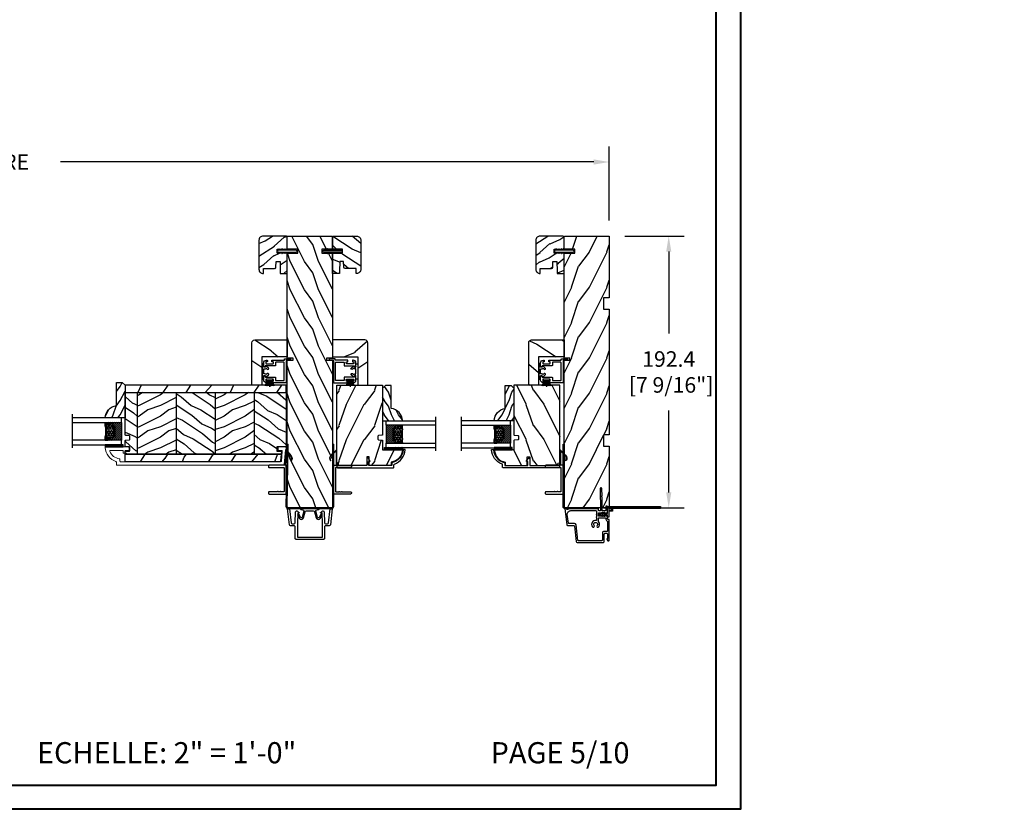
# Model space of a CAD drawing. Units: millimetres. Extents: x -2446 to 125962, y 0 to 5043.
# Drawn here: x 6855 to 7552, y 0 to 559 of the extents above; entities that cross this region are included whole.
import ezdxf

# ---------------------------------------------------------------- set-up
doc = ezdxf.new("R2010")
doc.units = ezdxf.units.MM
doc.header["$MEASUREMENT"] = 0
for name, color, linetype in [('Aile de clouage', 2, 'Continuous'), ('Aluminium', 181, 'Continuous'), ('Bois', 4, 'Continuous'), ('Cartouche', 161, 'Continuous'), ('Cotes', 7, 'Continuous'), ('Coupe-froid', 30, 'Continuous'), ('Foam', 5, 'Continuous'), ('Moustiquaire', 51, 'Continuous'), ('PVC', 2, 'Continuous'), ('TH double-pareclose std', 5, 'Continuous'), ('Volet colonial', 181, 'Continuous')]:
    doc.layers.add(name, color=color, linetype=linetype)
doc.styles.add('Cotes', font='arial.ttf')
doc.styles.get("Standard").update_dxf_attribs({"font": 'arial.ttf', "height": 10})
doc.linetypes.add('Amzigzag', pattern='A,0.0001,[136,genltshp.shx,S=0.04,R=0,X=0,Y=0],-11', length=11.0001)
doc.dimstyles.new('1-1', dxfattribs={"dimtxt": 11, "dimasz": 11, "dimexe": 11, "dimexo": 11, "dimgap": 11, "dimtad": 0, "dimtih": 1, "dimtoh": 1, "dimdec": 1, "dimzin": 0, "dimdsep": 46, "dimtxsty": 'Cotes', "dimcen": 0.09, "dimadec": 0, "dimazin": 0, "dimtfac": 1, "dimtdec": 1, "dimtofl": 0, "dimtmove": 0, "dimatfit": 3, "dimfxl": 0, "dimtolj": 1, "dimtzin": 0, "dimarcsym": 0})
pattern_1 = [(216.8699, (-523.9783, 12.7808), (44.999999, 30.000002), [7.5, -67.5]), (206.5651, (-514.978, 8.281), (-14.99999, -15.00002), [16.7705, -16.7705]), (198.4349, (-514.9783, 0.781), (-30.000007, -14.999976), [9.48684, -37.94733])]
pattern_2 = [(336.8699, (-545.9687, -4.523), (-48.480763, 23.971141), [7.5, -67.5]), (326.5651, (-546.5715, 5.521), (20.49039, -5.49036), [16.7705, -16.7705]), (318.4349, (-540.0764, 9.271), (27.990364, -18.48078), [9.48684, -37.94733])]
pattern_3 = [(246.87, (-4.6077, 31.981), (47.94228, 96.96153), [15, -135]), (236.565, (15.481, 33.187), (-10.9807, -40.9808), [33.541, -33.541]), (228.435, (22.981, 20.196), (-36.96156, -55.9807), [18.9737, -75.8947])]

# ---------------------------------------------------------------- blocks, each defined once
blk = doc.blocks.new('*D50')
at = {"layer": 'Cotes', "color": 0, "lineweight": -2, "transparency": 16777216}
for p, q in [((6211.91, 416.73), (6211.91, 469.14)), ((7272.49, 416.73), (7272.49, 469.14)), ((6222.91, 458.14), (6616.66, 458.14)), ((7261.49, 458.14), (6884.26, 458.14))]:
    blk.add_line(p, q, dxfattribs=at)
at = {"layer": 'Cotes', "color": 0, "transparency": 16777216}
for points in [[(6222.91, 459.97), (6222.91, 456.3), (6211.91, 458.14)], [(7261.49, 459.97), (7261.49, 456.3), (7272.49, 458.14)]]:
    blk.add_solid(points, dxfattribs=at)
at = {"layer": 'Defpoints', "color": 0, "transparency": 16777216}
for p in [(7272.49, 458.14), (6211.91, 405.73), (7272.49, 405.73)]:
    blk.add_point(p, dxfattribs=at)
at = {"layer": 'Cotes', "color": 0, "transparency": 16777216, "insert": (6750.46, 458.14), "char_height": 11, "attachment_point": 5, "style": 'Cotes'}
blk.add_mtext('\\A1;DIMENSION EXTÉRIEURE CADRE', dxfattribs=at)
blk = doc.blocks.new('*D233')
at = {"layer": 'Cotes', "color": 0, "lineweight": -2, "transparency": 16777216}
for p, q in [((7283.49, 405.73), (7325.52, 405.73)), ((7314.52, 394.73), (7314.52, 336.84)), ((7314.52, 224.33), (7314.52, 282.22)), ((7268.49, 213.33), (7325.52, 213.33))]:
    blk.add_line(p, q, dxfattribs=at)
at = {"layer": 'Cotes', "color": 0, "transparency": 16777216}
for points in [[(7312.69, 394.73), (7316.36, 394.73), (7314.52, 405.73)], [(7312.69, 224.33), (7316.36, 224.33), (7314.52, 213.33)]]:
    blk.add_solid(points, dxfattribs=at)
at = {"layer": 'Defpoints', "color": 0, "transparency": 16777216}
for p in [(7272.49, 405.73), (7314.52, 405.73), (7257.49, 213.33)]:
    blk.add_point(p, dxfattribs=at)
at = {"layer": 'Cotes', "color": 0, "transparency": 16777216, "insert": (7314.52, 309.53), "char_height": 11, "attachment_point": 5, "style": 'Cotes'}
blk.add_mtext('\\A1;192.4\\P [7 9/16"]', dxfattribs=at)
blk = doc.blocks.new('PP-032')
at = {"layer": 'Bois'}
h = blk.add_hatch(dxfattribs=at)
h.set_pattern_fill('WOOD1', color=1, scale=25, style=0, pattern_type=2)
h.set_pattern_definition([(216.87, (-34.5113, -75.919), (75, 50), [12.5, -112.5]), (206.565, (-19.511, -83.419), (-25, -25.00003), [27.9508, -27.9508]), (198.435, (-19.511, -95.919), (-50, -24.99996), [15.8114, -63.2456])])
h.paths.add_polyline_path([(192.4, 32), (87.84, 32), (87.84, 27.81), (86.34, 27.81), (86.34, 32), (12.2, 32), (12.2, 24.5), (9.2, 24.5), (9.2, 32), (1, 32, 0.414214), (0, 31), (0, 0), (43.75, 0), (43.75, 4), (51.75, 4), (51.75, 0), (140.65, 0), (140.65, 4), (148.65, 4), (148.65, 0), (192.4, 0)])
h.paths.add_polyline_path([(17.43, 18.59), (23.54, 18.59), (23.54, 23.74), (17.43, 23.74)], flags=24)
h.paths.add_polyline_path([(92.83, 22.2), (98.94, 22.2), (98.94, 27.35), (92.83, 27.35)], flags=24)
h.paths.add_polyline_path([(55.73, 21.2), (61.83, 21.2), (61.83, 26.35), (55.73, 26.35)], flags=24)
h.paths.add_polyline_path([(1.5, 25.66), (7.61, 25.66), (7.61, 30.81), (1.5, 30.81)], flags=24)
h.paths.add_polyline_path([(139.43, 7.62), (145.54, 7.62), (145.54, 12.77), (139.43, 12.77)], flags=24)
blk.add_lwpolyline([(43.75, 0), (43.75, 4), (51.75, 4), (51.75, 0), (140.65, 0), (140.65, 4), (148.65, 4), (148.65, 0), (192.4, 0), (192.4, 32), (87.84, 32), (87.84, 32), (87.84, 27.81), (86.34, 27.81), (86.34, 32), (12.2, 32), (12.2, 24.5), (9.2, 24.5), (9.2, 32), (1, 32, 0.414214), (0, 31), (0, 0)], format="xyb", close=True, dxfattribs=at)
blk = doc.blocks.new('D-007')
at = {"layer": 'Aluminium'}
for points in [[(0.18, -12, -0.84045), (-0.04, -12.74), (-11.13, -11.38, -0.378866), (-11.7, -10.73), (-11.7, -6.52, 0.384203), (-12.24, -5.93), (-23.13, -4.64, -0.384203), (-23.85, -3.85), (-23.85, 14.43, -0.414214), (-23.05, 15.23), (-17.88, 15.23, 0.414214), (-17.28, 15.83), (-17.28, 16.99, 0.344238), (-17.66, 17.47), (-20.87, 17.48, 0.3902), (-21.17, 17.2, -0.505766), (-21.45, 17.03), (-22.27, 17.37, -0.305321), (-22.58, 17.83), (-22.58, 18.28, -0.414214), (-22.08, 18.78), (-11.48, 18.78, -0.198912), (-11.31, 18.7), (-11.13, 18.53, 0.414214), (-10.85, 18.53), (-10.68, 18.7, -0.198912), (-10.5, 18.78), (-7.75, 18.78, -0.414214), (-7.45, 18.48), (-7.45, 17.82, 0.170626), (-7.42, 17.73, 0.240371), (-6.85, 17.48), (-5.45, 17.48, -0.414214), (-5.15, 17.18), (-5.15, 16.76, 0.117306), (-5.13, 16.69), (-4.91, 16.25, -0.403953), (-5, 15.99, 0.220674), (-5.15, 15.79, 0.168278), (-5.13, 15.69), (-4.91, 15.25, -0.403953), (-5, 14.99, 0.220674), (-5.15, 14.79, 0.168278), (-5.13, 14.69), (-4.91, 14.25, -0.403953), (-5, 13.99, 0.220674), (-5.15, 13.79, 0.168278), (-5.13, 13.69), (-4.91, 13.25, -0.403953), (-5, 12.99, 0.273678), (-5.15, 12.73), (-5.15, 11.38, 0.414214), (-4.85, 11.08), (-3.05, 11.08, 0.414214), (-2.75, 11.38), (-2.75, 12.73, 0.273678), (-2.91, 12.99, -0.403953), (-2.99, 13.25), (-2.77, 13.69, 0.168278), (-2.76, 13.79, 0.220674), (-2.91, 13.99, -0.403953), (-2.99, 14.25), (-2.77, 14.69, 0.168278), (-2.76, 14.79, 0.220674), (-2.91, 14.99, -0.403953), (-2.99, 15.25), (-2.77, 15.69, 0.168278), (-2.76, 15.79, 0.220674), (-2.91, 15.99, -0.403953), (-2.99, 16.25), (-2.77, 16.69, 0.117306), (-2.75, 16.76), (-2.75, 17.18, -0.414214), (-2.45, 17.48), (1.35, 17.48, -0.414214), (1.95, 16.88), (1.95, 16.81, -0.414214), (1.35, 16.21), (-1.18, 16.21, 0.414214), (-1.48, 15.91), (-1.48, 14.09, 0.409111), (-1.19, 13.79), (8.28, 13.62, -0.198912), (8.46, 13.55), (8.62, 13.38, 0.414214), (8.9, 13.37), (9.08, 13.54, -0.198912), (9.25, 13.61), (14.2, 13.52, -0.414214), (14.79, 12.91), (14.79, 12.84, -0.414214), (14.18, 12.25), (-1.18, 12.52, 0.414214), (-1.48, 12.22), (-1.48, 11.68, 0.414214), (-0.88, 11.08), (-0.6, 11.08, -0.341999), (-0.02, 10.63, 0.341999), (0.17, 10.48), (0.4, 10.48), (0.4, 7.48), (0.2, 7.48, 0.414214), (0, 7.28), (0, -9.74, -0.210042), (-0.1, -9.96, 0.524065)], [(-10.18, -10.18), (-4.1, -10.93, 0.450467), (-1.3, -8.45), (-1.3, 9.21, 0.414214), (-1.9, 9.81), (-3.5, 9.81, 0.341999), (-3.69, 9.66, -0.774597), (-4.08, 9.66, 0.341999), (-4.27, 9.81), (-5.5, 9.81, 0.341999), (-5.69, 9.66, -0.774597), (-6.08, 9.66, 0.341999), (-6.27, 9.81), (-7.87, 9.81, 0.454272), (-8.17, 9.47, -0.674109), (-12.76, 6.85, -1), (-11.83, 8.03, 2.060023), (-11.83, 10.15, -1), (-12.76, 11.33, -0.124116), (-11.48, 11.89, -0.244295), (-11.26, 11.82), (-11.14, 11.69, 0.414214), (-10.85, 11.69), (-10.72, 11.82, -0.244295), (-10.5, 11.89, -0.148245), (-9.03, 11.15, 0.192761), (-8.85, 11.08), (-6.72, 11.08, 0.414214), (-6.42, 11.38), (-6.42, 15.91, 0.435632), (-6.74, 16.21, -0.311175), (-8.66, 17.33, 0.291386), (-8.93, 17.51), (-15.71, 17.51, 0.414214), (-16.01, 17.21), (-16.01, 14.96, -0.414214), (-17.01, 13.96), (-21.98, 13.96, 0.414214), (-22.58, 13.36), (-22.58, -3.13, 0.390067), (-22.31, -3.43), (-11.28, -4.75, -0.379786), (-10.4, -5.74), (-10.4, -9.93, 0.378866)]]:
    blk.add_lwpolyline(points, format="xyb", close=True, dxfattribs=at)
blk = doc.blocks.new('D-068')
at = {"layer": 'PVC'}
blk.add_lwpolyline([(1.3, -36.6), (1.3, 0), (0, 0), (0, -34.1), (-2, -34.1), (-2, -36.5), (-1.3, -36.5), (-1.3, -34.8), (0, -34.8), (0, -36.6), (-6.3, -36.6), (-6.3, -37.6), (-4.8, -37.6), (-4.8, -40.32), (-5.49, -39.63, 1), (-5.74, -39.87), (-4.8, -40.81), (-4.8, -41.91), (-5.49, -41.22, 1), (-5.74, -41.46), (-4.8, -42.4), (-4.8, -42.85, 1), (-3.7, -42.85), (-3.7, -42.4), (-2.76, -41.46, 1), (-3.01, -41.22), (-3.7, -41.91), (-3.7, -40.81), (-2.76, -39.87, 1), (-3.01, -39.63), (-3.7, -40.32), (-3.7, -37.6), (1.29, -37.6), (1.29, -36.6)], format="xyb", dxfattribs=at)
blk = doc.blocks.new('D-072')
at = {"layer": 'PVC'}
for points in [[(-0.71, 5.89, 1), (-0.54, 5.43), (0, 5.62), (0, 6.15)], [(-0.71, 3.89, 1), (-0.54, 3.43), (0, 3.62), (0, 4.15)], [(-0.71, 1.89, 1), (-0.54, 1.43), (0, 1.62), (0, 2.15)], [(2.11, 5.89, -1), (1.94, 5.43), (1.4, 5.62), (1.4, 6.15)], [(2.11, 3.89, -1), (1.94, 3.43), (1.4, 3.62), (1.4, 4.15)], [(2.11, 1.89, -1), (1.94, 1.43), (1.4, 1.62), (1.4, 2.15)], [(-0.71, -1.89, -1), (-0.54, -1.43), (0, -1.62), (0, -2.15)], [(-0.71, -3.89, -1), (-0.54, -3.43), (0, -3.62), (0, -4.15)], [(-0.71, -5.89, -1), (-0.54, -5.43), (0, -5.62), (0, -6.15)], [(2.11, -1.89, 1), (1.94, -1.43), (1.4, -1.62), (1.4, -2.15)], [(2.11, -3.89, 1), (1.94, -3.43), (1.4, -3.62), (1.4, -4.15)], [(2.11, -5.89, 1), (1.94, -5.43), (1.4, -5.62), (1.4, -6.15)]]:
    blk.add_hatch(color=7, dxfattribs=at).paths.add_polyline_path(points)
for points in [[(0, 6.15), (-0.71, 5.89, 1), (-0.54, 5.43), (0, 5.62)], [(0, 4.15), (-0.71, 3.89, 1), (-0.54, 3.43), (0, 3.62)], [(0, 2.15), (-0.71, 1.89, 1), (-0.54, 1.43), (0, 1.62)], [(1.4, 5.62), (1.94, 5.43, 1), (2.11, 5.89), (1.4, 6.15)], [(1.4, 3.62), (1.94, 3.43, 1), (2.11, 3.89), (1.4, 4.15)], [(1.4, 1.62), (1.94, 1.43, 1), (2.11, 1.89), (1.4, 2.15)], [(0, -2.15), (-0.71, -1.89, -1), (-0.54, -1.43), (0, -1.62)], [(0, -4.15), (-0.71, -3.89, -1), (-0.54, -3.43), (0, -3.62)], [(0, -6.15), (-0.71, -5.89, -1), (-0.54, -5.43), (0, -5.62)], [(1.4, -1.62), (1.94, -1.43, -1), (2.11, -1.89), (1.4, -2.15)], [(1.4, -3.62), (1.94, -3.43, -1), (2.11, -3.89), (1.4, -4.15)], [(1.4, -5.62), (1.94, -5.43, -1), (2.11, -5.89), (1.4, -6.15)]]:
    blk.add_lwpolyline(points, format="xyb", dxfattribs=at)
blk.add_lwpolyline([(1.4, -6.15, -1), (0, -6.15), (0, 6.15, -1), (1.4, 6.15)], format="xyb", close=True, dxfattribs=at)
blk = doc.blocks.new('PP-010')
at = {"layer": 'Bois'}
h = blk.add_hatch(dxfattribs=at)
h.set_pattern_fill('WOOD1', color=1, scale=15, angle=30, style=0, pattern_type=2)
h.set_pattern_definition([(246.87, (-28.8578, 15.9904), (23.97114, 48.48076), [7.5, -67.5]), (236.565, (-18.8135, 16.593), (-5.4904, -20.4904), [16.7705, -16.7705]), (228.435, (-15.0635, 10.098), (-18.4808, -27.9904), [9.487, -37.9473])])
h.paths.add_polyline_path([(-23.55, 20, 0.414214), (-26.55, 17), (-26.55, 1, 0.414214), (-25.55, 0), (-17.35, 0), (-17.35, 7), (-14.35, 7), (-14.35, 0), (0, 0), (0, 5), (-8.5, 5), (-8.5, 8), (-3.5, 8), (-3.5, 16.9), (0, 16.9), (0, 17, 0.414214), (-3, 20)])
blk.add_lwpolyline([(-14.35, 0), (-14.47, 7), (-17.23, 7), (-17.35, 0), (-25.55, 0, -0.414214), (-26.55, 1), (-26.55, 17, -0.414214), (-23.55, 20), (-3, 20, -0.414214), (0, 17), (0, 16.85), (-3.54, 16.79), (-3.54, 8.95, -0.409111), (-4.52, 7.95), (-8.54, 7.88), (-8.54, 5.11), (-1.67, 4.97), (-1.67, 4.97), (0, 4.97), (0, 0), (-14.35, 0)], format="xyb", dxfattribs=at)
blk = doc.blocks.new('PP-002')
at = {"layer": 'PVC'}
blk.add_lwpolyline([(5.3, 18.97), (5.5, 18.97), (3, 18.97, 0.414214), (1, 16.97), (1, 16.71, 0.414214), (1.3, 16.41), (1.9, 16.41, 0.414214), (2.2, 16.71), (2.2, 17.17, -0.414214), (2.5, 17.47), (3.2, 17.47, -0.414214), (3.5, 17.17), (3.5, 12.44, -0.414214), (3.2, 12.14), (2.5, 12.14, -0.414214), (2.2, 12.44), (2.2, 12.91, 0.414214), (1.9, 13.21), (1.3, 13.21, 0.414214), (1, 12.91), (1, 4.59, -0.414214), (0.7, 4.29), (0.3, 4.29, 0.414214), (0, 3.99), (0, 0.3, 0.414214), (0.3, 0), (0.7, 0, 0.414214), (1, 0.3), (1, 2.7, -0.414214), (1.3, 3), (16.7, 3, 0.414211), (17, 3.3), (17, 12.91, 0.414216), (16.7, 13.21), (16.1, 13.21, 0.414214), (15.8, 12.91), (15.8, 12.44, -0.414214), (15.5, 12.14), (14.8, 12.14, -0.414214), (14.5, 12.44), (14.5, 17.17, -0.414214), (14.8, 17.47), (15.5, 17.47, -0.414214), (15.8, 17.17), (15.8, 16.71, 0.414214), (16.1, 16.41), (16.7, 16.41, 0.414214), (17, 16.71), (17, 16.97, 0.414214), (15, 18.97), (12.5, 18.97, 0.999992), (12.5, 17.97), (12.7, 17.97, -0.414215), (13, 17.67), (13, 10.94, 0.414215), (13.3, 10.64), (15.2, 10.64, -0.414216), (15.5, 10.34), (15.5, 4.8, -0.414211), (15.2, 4.5), (2.8, 4.5, -0.414214), (2.5, 4.8), (2.5, 10.34, -0.414214), (2.8, 10.64), (4.7, 10.64, 0.414214), (5, 10.94), (5, 17.67, -0.414214), (5.3, 17.97), (5.5, 17.97, 0.999992), (5.5, 18.97)], format="xyb", dxfattribs=at)
blk = doc.blocks.new('PP-005')
at = {"layer": 'PVC'}
blk.add_lwpolyline([(3.74, -1.5, -0.414214), (4.04, -1.2), (6.96, -1.2, -0.414214), (7.26, -1.5), (7.26, -1.95, 0.133599), (7.51, -2.87, -0.321622), (7.48, -3.21), (7.02, -3.74, 1), (7.93, -4.52), (9.27, -2.97, 0.520598), (9.02, -2.55, -0.393947), (8.46, -1.95), (8.46, -1.5, -0.414214), (8.76, -1.2), (10.7, -1.2, 0.414214), (11, -0.9), (11, -0.3, 0.414214), (10.7, 0), (0.3, 0, 0.414214), (0, -0.3), (0, -0.9, 0.414214), (0.3, -1.2), (2.24, -1.2, -0.414214), (2.54, -1.5), (2.54, -1.95, -0.393947), (1.98, -2.55, 0.520598), (1.73, -2.97), (3.07, -4.52, 1), (3.98, -3.74), (3.52, -3.21, -0.321622), (3.49, -2.87, 0.133599), (3.74, -1.95)], format="xyb", close=True, dxfattribs=at)
blk = doc.blocks.new('CF-039')
at = {"layer": 'Coupe-froid'}
for p, q in [((2.33, 1), (2.33, 5.3)), ((2.42, 1), (2.42, 5.3))]:
    blk.add_line(p, q, dxfattribs=at)
blk.add_lwpolyline([(0, 1), (0, 0), (4.75, 0), (4.75, 1)], close=True, dxfattribs=at)
for centre, radius, start, end in [((-7.85, 1.07), 8.03, 359.63197, 25.85353), ((-7.85, 1.07), 8.33, 359.63197, 24.85813), ((-7.85, 1.07), 8.63, 359.63197, 23.93906), ((-7.85, 1.07), 8.93, 359.63197, 23.08759), ((-7.85, 1.07), 9.23, 359.63197, 22.29631), ((-7.85, 1.07), 9.53, 359.63197, 21.55888), ((-7.85, 1.07), 9.83, 359.63197, 20.86985), ((-7.85, 1.07), 10.13, 359.63197, 20.22449), ((-7.85, 1.07), 10.43, 359.63197, 19.61868), ((12.6, 1.07), 10.43, 160.38132, 180.36803), ((12.6, 1.07), 10.13, 159.77551, 180.36803), ((12.6, 1.07), 9.83, 159.13015, 180.36803), ((12.6, 1.07), 9.53, 158.44112, 180.36803), ((12.6, 1.07), 9.23, 157.70369, 180.36803), ((12.6, 1.07), 8.93, 156.91241, 180.36803), ((12.6, 1.07), 8.63, 156.06094, 180.36803), ((12.6, 1.07), 8.33, 155.14187, 180.36803), ((12.6, 1.07), 8.03, 154.14647, 180.36803)]:
    blk.add_arc(centre, radius, start, end, dxfattribs=at)
blk = doc.blocks.new('PP-021')
at = {"layer": 'Bois'}
h = blk.add_hatch(dxfattribs=at)
h.set_pattern_fill('WOOD1', color=1, scale=30, angle=30, pattern_type=2)
h.set_pattern_definition([(246.87, (-43.077, -12.54), (47.9423, 96.9615), [15, -135]), (236.565, (-22.989, -11.334), (-10.9807, -40.9808), [33.541, -33.541]), (228.435, (-15.489, -24.325), (-36.9616, -55.9807), [18.9737, -75.8947])])
h.paths.add_polyline_path([(0, 18), (0, 0), (12, 0), (12, 23, 0.414214), (10, 25), (-20, 25), (-20, 18)])
blk.add_lwpolyline([(-20, 18), (-20, 25), (10, 25, -0.414214), (12, 23), (12, 0), (0, 0), (0, 18), (-20, 18)], format="xyb", dxfattribs=at)
blk = doc.blocks.new('PB-024')
at = {"layer": 'Bois'}
h = blk.add_hatch(dxfattribs=at)
h.set_pattern_fill('WOOD1', color=1, scale=30, angle=30, pattern_type=2)
h.set_pattern_definition(pattern_3)
h.paths.add_polyline_path([(0, 0), (0, -5.25), (114, -5.25), (114, 0)])
h = blk.add_hatch(dxfattribs=at)
h.set_pattern_fill('WOOD1', color=1, scale=15, angle=120, style=0, pattern_type=2)
h.set_pattern_definition([(336.87, (-15.9904, -2.3038), (-48.48076, 23.97114), [7.5, -67.5]), (326.565, (-16.593, 7.7404), (20.4904, -5.49036), [16.7705, -16.7705]), (318.435, (-10.098, 11.4904), (27.99036, -18.48078), [9.4868, -37.9473])])
h.paths.add_polyline_path([(8.6, -5.25), (0, -5.25), (0, -35.07, 0.414214), (0.5, -35.57), (2.8, -35.77, -0.414214), (3.3, -36.27), (3.3, -38.27, -0.414214), (2.8, -38.77), (0.5, -38.97, 0.414214), (0, -39.47), (0, -43.75), (2.87, -43.75, -0.414214), (3.37, -44.25), (3.37, -46.25, -0.414214), (2.87, -46.75), (0, -46.75), (0, -48.95), (8.6, -48.95)])
h = blk.add_hatch(dxfattribs=at)
h.set_pattern_fill('WOOD1', color=1, scale=15, style=0, pattern_type=2)
h.set_pattern_definition(pattern_1)
h.paths.add_polyline_path([(36.2, -5.25), (8.6, -5.25), (8.6, -48.95), (36.2, -48.95)])
h = blk.add_hatch(dxfattribs=at)
h.set_pattern_fill('WOOD1', color=1, scale=15, angle=120, style=0, pattern_type=2)
h.set_pattern_definition(pattern_2)
h.paths.add_polyline_path([(63.8, -5.25), (36.2, -5.25), (36.2, -48.95), (63.8, -48.95)])
h = blk.add_hatch(dxfattribs=at)
h.set_pattern_fill('WOOD1', color=1, scale=15, style=0, pattern_type=2)
h.set_pattern_definition(pattern_1)
h.paths.add_polyline_path([(91.4, -5.25), (63.8, -5.25), (63.8, -48.95), (91.4, -48.95)])
h = blk.add_hatch(dxfattribs=at)
h.set_pattern_fill('WOOD1', color=1, scale=15, angle=120, style=0, pattern_type=2)
h.set_pattern_definition(pattern_2)
h.paths.add_polyline_path([(114, -5.25), (91.4, -5.25), (91.4, -48.95), (110.38, -48.95), (110.57, -46.8), (107.27, -46.75), (107.27, -43.75), (114, -43.63)])
h = blk.add_hatch(dxfattribs=at)
h.set_pattern_fill('WOOD1', color=1, scale=30, angle=30, pattern_type=2)
h.set_pattern_definition(pattern_3)
h.paths.add_polyline_path([(0, -48.95), (0, -54.2), (109.46, -54.2, 0.388365), (109.96, -53.74), (110.38, -48.95)])
for p, q in [((8.6, -5.25), (8.6, -48.95)), ((36.2, -5.25), (36.2, -48.95)), ((63.8, -5.25), (63.8, -48.95)), ((91.4, -5.25), (91.4, -48.95))]:
    blk.add_line(p, q, dxfattribs=at)
blk.add_lwpolyline([(114, -5.25), (114, 0), (0, 0), (0, -5.25)], close=True, dxfattribs=at)
for points in [[(3.37, -44.25, 0.414214), (2.87, -43.75), (0, -43.75), (0, -39.47, -0.414214), (0.5, -38.97), (2.8, -38.77, 0.414214), (3.3, -38.27), (3.3, -36.27, 0.414214), (2.8, -35.77), (0.5, -35.57, -0.414214), (0, -35.07), (0, -5.25), (114, -5.25), (114, -43.63), (107.27, -43.75), (107.27, -46.75), (110.57, -46.8), (110.38, -48.95), (0, -48.95), (0, -46.75), (2.87, -46.75, 0.414214), (3.37, -46.25)], [(110.38, -48.95), (109.96, -53.74, -0.388365), (109.46, -54.2), (0, -54.2), (0, -48.95)]]:
    blk.add_lwpolyline(points, format="xyb", close=True, dxfattribs=at)
blk = doc.blocks.new('PB-011')
at = {"layer": 'Aluminium', "lineweight": 15}
blk.add_lwpolyline([(67.09, -13, 0.431265), (67.39, -12.68, 0.303188), (59.8, -2.63, -0.319055), (59.46, -2.15), (59.46, -0.5, 0.414214), (58.96, 0), (-58.96, 0, 0.388879), (-59.46, -0.46), (-60.51, -12.46, 0.440011), (-60.01, -13), (-55.31, -13, 0.414214), (-54.81, -12.5), (-54.81, -11, 0.414214), (-55.31, -10.5), (-57.28, -10.5, -0.440011), (-57.78, -9.96), (-57.17, -2.96, -0.388879), (-56.67, -2.5), (56.46, -2.5, -0.414214), (56.96, -3), (56.96, -4.1, 0.370863), (57.39, -4.59, -0.257712), (64.17, -9.8, -0.540622), (63.71, -10.5), (55.15, -10.5, -0.414214), (54.65, -10), (54.65, -9, 0.414214), (54.15, -8.5), (53.95, -8.5, 0.414214), (53.45, -9), (53.45, -10, -0.414214), (52.95, -10.5), (50.95, -10.5, 0.414214), (50.45, -11), (50.45, -12.5, 0.414214), (50.95, -13)], format="xyb", close=True, dxfattribs=at).dxf.unprotected_set("ltscale", 0)
blk = doc.blocks.new('V-006')
at = {"layer": 'Foam'}
h = blk.add_hatch(dxfattribs=at)
h.set_pattern_fill('GRAVEL', color=256, scale=0.075, style=0)
h.set_pattern_definition([(228.0128, (-26.72399, -53.63578), (-15.24001295, -17.14502107), [0.25629, -25.372875]), (184.9697, (-26.89544, -53.826285), (22.86003698, 1.90498656), [0.439804, -43.5405]), (132.5104, (-27.33359, -53.86438), (19.04998614, -20.95502047), [0.31011, -30.701025]), (267.2737, (-28.07654, -54.340635), (1.90499173, 38.09998774), [0.400504, -39.6498]), (292.8337, (-28.09559, -54.740685), (-9.52502704, 22.860013), [0.392726, -38.87985]), (357.2737, (-27.94319, -55.102635), (-38.09998774, 1.90499173), [0.400504, -39.6498]), (37.6942, (-27.54314, -55.121685), (-24.765015646, -19.04998302), [0.529645, -52.434825]), (72.2553, (-27.12404, -54.797835), (13.335026674, 41.910012155), [0.50004, -49.503975]), (121.4296, (-26.97164, -54.321585), (-15.24000393, 24.76497087), [0.40186, -39.784125]), (175.2364, (-27.18119, -53.97868), (20.95498354, -1.90498212), [0.458785, -22.480425]), (222.3974, (-27.63839, -53.940585), (-22.86000069, -20.95497274), [0.593309, -58.7376]), (138.8141, (-26.19059, -54.35968), (-13.3349915, 11.4299824), [0.202504, -20.04795]), (171.4692, (-26.34299, -54.22633), (24.7649622, -3.8100096), [0.38526, -38.14095]), (225, (-26.724, -54.1692), (-3e-16, -1.905), [0.269407, -2.42467]), (203.1986, (-26.85734, -53.94058), (9.5250321, 3.8100167), [0.14508, -14.36295]), (291.8014, (-26.9907, -53.99773), (-1.9050013, 5.7150037), [0.205175, -10.0536]), (30.9638, (-26.9145, -54.18823), (5.714994, 3.810003), [0.33324, -10.774725]), (161.5651, (-26.62874, -54.0168), (3.810002, -1.904997), [0.240965, -5.783175]), (16.3895, (-28.09559, -53.99773), (19.05001051, 5.71498811), [0.337566, -33.4191]), (70.3462, (-27.77174, -53.90248), (-7.61997877, -20.95497037), [0.2832, -28.03665]), (293.1986, (-26.62874, -53.63578), (-3.8100167, 9.5250321), [0.29016, -14.2179]), (343.6105, (-26.51444, -53.90248), (-19.05001051, 5.71498811), [0.337566, -33.4191]), (339.444, (-28.0956, -55.17883), (-9.5250118, 3.8099954), [0.325526, -15.950775]), (294.7751, (-27.79079, -55.29313), (-9.5249778, 20.95499027), [0.272754, -27.0027]), (66.8014, (-26.6097, -55.54078), (3.8100167, 9.5250321), [0.29016, -14.2179]), (17.354, (-26.49539, -55.27408), (-24.76500134, -7.6199885), [0.319337, -31.6143]), (69.444, (-27.54314, -55.54078), (-3.8099954, -9.5250118), [0.162764, -16.1136]), (101.3099, (-26.724, -55.5408), (-1.9049906, 7.6199756), [0.097136, -9.6165]), (165.9638, (-26.74304, -55.44553), (5.715004, -1.9049967), [0.392726, -7.461787]), (186.009, (-27.12404, -55.35028), (19.04997191, 1.90499555), [0.36395, -36.03105]), (303.6901, (-26.9145, -54.3597), (-1.9050007, 3.8099963), [0.274743, -6.593835]), (353.1572, (-26.76209, -54.588285), (32.38501339, -3.81001706), [0.479668, -47.487]), (60.9454, (-26.28584, -54.64543), (-7.6199823, -13.3349682), [0.19613, -19.41705]), (90, (-26.1906, -54.474), (-1.905, 1.905), [0.1143, -1.7907]), (120.2564, (-27.16214, -55.29313), (7.61998385, -13.33499327), [0.26465, -26.200425]), (48.0128, (-27.29549, -55.06453), (15.24001295, 17.14502107), [0.512582, -25.1166]), (0, (-26.9526, -54.6835), (1.905, 1.905), [0.4953, -1.4097]), (325.3048, (-26.45729, -54.68353), (-19.049967, 13.33500127), [0.301208, -29.819475]), (254.0546, (-26.20964, -54.85498), (-1.9050049, -7.6200182), [0.27737, -13.591275]), (207.646, (-26.28584, -55.121685), (-36.19498729, -19.05001198), [0.45161, -44.709375]), (175.4261, (-26.68589, -55.331235), (-24.7650057, 1.90499078), [0.477772, -47.29935]), (175.4261, (-26.68589, -55.331235), (-24.7650057, 1.90499078), [0.477772, -47.29935])])
h.paths.add_polyline_path([(6.3565, 0), (6.3565, 1.6), (-6.3565, 1.6), (-6.3565, 0)])
blk.add_line((-6.3565, 0), (-6.3565, 1.6), dxfattribs=at)
blk.add_lwpolyline([(-6.3565, 0), (-6.3565, 1.6), (6.3565, 1.6), (6.3565, 0)], close=True, dxfattribs=at)
blk = doc.blocks.new('V-042')
h = blk.add_hatch()
h.set_pattern_fill('ANSI31', scale=8, style=0)
h.set_pattern_definition([(45, (-287.4581, 1960.2951), (-0.7071068, 0.7071068), [])])
h.paths.add_polyline_path([(12.52, 4.65), (6.48, 4.65), (5.86, 4.65, -0.341404), (5.28, 5.1, 0.290945), (3.86, 6.42, -0.361442), (3.53, 6.81), (3.53, 9.5), (3.15, 9.5), (3.15, 0), (15.85, 0), (15.85, 9.5), (15.47, 9.5), (15.47, 6.81, -0.361442), (15.14, 6.42, 0.290945), (13.73, 5.1, -0.341139), (13.15, 4.65)])
h = blk.add_hatch()
h.set_pattern_fill('HEX', scale=4, style=0)
h.set_pattern_definition([(0, (-287.4581, 1960.29515), (0, 0.8660254), [0.5, -1]), (120, (-287.4581, 1960.29515), (-0.75, -0.4330127), [0.5, -1]), (60, (-286.9581, 1960.29515), (-0.75, 0.4330127), [0.5, -1])])
h.paths.add_polyline_path([(12.12, 10.62, -0.010382), (6.98, 10.62, 0.076556), (4.75, 10.13, 0.263685), (4.5, 9.82, 0.148643), (4.85, 7.05, 0.145267), (5.04, 6.84, -0.157262), (6.05, 5.6, 0.308069), (6.42, 5.35), (12.68, 5.35, 0.308069), (13.05, 5.6, -0.157262), (14.06, 6.84, 0.145267), (14.25, 7.05, 0.148643), (14.6, 9.82, 0.263685), (14.35, 10.13, 0.076556)])
at = {"color": 7, "linetype": 'Amzigzag', "ltscale": 1.5}
blk.add_line((-2.7, 34.8), (21.32, 34.8), dxfattribs=at)
at = {"color": 181, "linetype": 'Continuous', "lineweight": 25}
for p, q in [((3.58, 11.3), (3.58, 10.08)), ((3.62, 9.95), (3.63, 9.95)), ((3.63, 9.95), (3.63, 9.99)), ((3.63, 9.95), (3.63, 6.81)), ((3.72, 10.18), (3.74, 10.2)), ((3.72, 9.99), (3.72, 6.81)), ((3.8, 10.13), (3.77, 10.11)), ((5.83, 11.5), (3.78, 11.5)), ((3.78, 10.28), (3.78, 10.8)), ((3.87, 10.8), (3.87, 10.28)), ((4.08, 11.1), (5.68, 11.1)), ((5.68, 11.01), (4.08, 11.01)), ((5.68, 11.1), (5.68, 11.01)), ((15.32, 11.5), (13.27, 11.5)), ((13.42, 11.1), (15.02, 11.1)), ((13.42, 11.01), (13.42, 11.1)), ((15.02, 11.01), (13.42, 11.01)), ((15.23, 10.28), (15.23, 10.8)), ((15.33, 10.11), (15.3, 10.13)), ((15.32, 10.8), (15.32, 10.28)), ((15.36, 10.2), (15.38, 10.18)), ((15.38, 6.81), (15.38, 9.99)), ((15.47, 9.99), (15.47, 9.95)), ((15.47, 9.95), (15.48, 9.95)), ((15.47, 6.81), (15.47, 9.95)), ((15.52, 10.08), (15.52, 11.3)), ((5.95, 4.74), (6.58, 4.74)), ((5.95, 4.65), (6.58, 4.65)), ((6.42, 5.35), (12.68, 5.35)), ((6.58, 4.74), (12.52, 4.74)), ((6.58, 4.65), (12.52, 4.65)), ((12.52, 4.74), (13.15, 4.74)), ((12.52, 4.65), (13.15, 4.65))]:
    blk.add_line(p, q, dxfattribs=at)
at = {"color": 5}
blk.add_line((3.2, 0), (15.9, 0), dxfattribs=at)
for points in [[(3.2, 34.8), (3.2, 0), (0, 0), (0, 34.8)], [(19.1, 34.8), (19.1, 0), (15.9, 0), (15.9, 34.8)]]:
    blk.add_lwpolyline(points, dxfattribs=at)
for points in [[(3.2, 9.5), (3.58, 9.5), (3.58, 11.5), (3.2, 11.5)], [(15.9, 9.5), (15.52, 9.5), (15.52, 11.5), (15.9, 11.5)]]:
    blk.add_lwpolyline(points, close=True, dxfattribs=at)
at = {"color": 181, "linetype": 'Continuous', "lineweight": 25}
for centre, radius, start, end in [((3.78, 11.3), 0.2, 90, 180), ((3.79, 10.08), 0.21, 179.70679, 218.17016), ((3.87, 9.99), 0.238, 129.61883, 180), ((3.87, 9.99), 0.148, 129.61883, 180), ((3.67, 10.28), 0.11, 309.61883, 0), ((4.08, 10.8), 0.3, 90, 180), ((3.67, 10.28), 0.2, 309.61883, 0), ((4.08, 10.8), 0.21, 90, 180), ((9.23, 9.02), 4.8, 170.37881, 204.19767), ((4.89, 9.76), 0.4, 111.29157, 170.37881), ((7.47, 3.14), 7.5, 93.78033, 111.29157), ((5.31, 7.26), 0.5, 204.19767, 237.25921), ((9.55, 46), 34.7, 263.84509, 276.15491), ((9.55, 134.58), 123.98, 268.8103, 271.1897), ((11.63, 3.14), 7.5, 68.70843, 86.21967), ((13.79, 7.26), 0.5, 302.74079, 335.80233), ((9.87, 9.02), 4.8, 335.80233, 9.62119), ((14.21, 9.76), 0.4, 9.62119, 68.70843), ((15.02, 10.8), 0.3, 0, 90), ((15.02, 10.8), 0.21, 0, 90), ((15.43, 10.28), 0.2, 180, 230.38117), ((15.32, 11.3), 0.2, 0, 90), ((15.43, 10.28), 0.11, 180, 230.38117), ((15.23, 9.99), 0.148, 0, 50.38117), ((15.23, 9.99), 0.238, 0, 50.38117), ((15.31, 10.08), 0.21, 321.82984, 0.29321), ((4.03, 6.81), 0.4, 180, 259.48794), ((4.03, 6.81), 0.31, 180, 259.48794), ((3.63, 4.64), 1.81, 14.59957, 79.48794), ((3.63, 4.64), 1.9, 14.59957, 79.48794), ((3.63, 4.65), 2.6, 21.51019, 57.25921), ((5.95, 5.25), 0.6, 194.59957, 270), ((5.95, 5.25), 0.51, 194.59957, 270), ((6.42, 5.75), 0.4, 201.51019, 270), ((12.68, 5.75), 0.4, 270, 338.48981), ((15.47, 4.65), 2.6, 122.74079, 158.48981), ((13.15, 5.25), 0.51, 270, 345.40043), ((13.15, 5.25), 0.6, 270, 345.40043), ((15.47, 4.64), 1.9, 100.51206, 165.40043), ((15.47, 4.64), 1.81, 100.51206, 165.40043), ((15.07, 6.81), 0.31, 280.51206, 0), ((15.07, 6.81), 0.4, 280.51206, 0)]:
    blk.add_arc(centre, radius, start, end, dxfattribs=at)
blk = doc.blocks.new('D-086')
at = {"layer": 'Bois'}
h = blk.add_hatch(dxfattribs=at)
h.set_pattern_fill('WOOD1', color=1, scale=10, style=0, pattern_type=2)
h.set_pattern_definition([(216.8699, (-335.2539, -33.65), (29.999999, 20.000001), [5, -45]), (206.5651, (-329.254, -36.65), (-9.99999, -10.000013), [11.18034, -11.18034]), (198.4349, (-329.254, -41.65), (-20.000004, -9.999984), [6.32456, -25.29822])])
edge = h.paths.add_edge_path()
edge.add_line((-23, 0), (0, 0))
edge.add_line((0, 0), (0, 14.03))
edge.add_arc((0.54, 4.7), 9.34, 93.30502, 171.39183)
edge.add_line((-8.7, 6.1), (-25, 6.1))
edge.add_line((-25, 6.1), (-25, 2))
edge.add_line((-25, 2), (-23, 0))
blk.add_lwpolyline([(-23, 0), (0, 0), (0, 14.03, 0.354545), (-8.7, 6.1), (-25, 6.1), (-25, 2)], format="xyb", close=True, dxfattribs=at)
blk = doc.blocks.new('CF-034')
at = {"layer": 'Coupe-froid'}
blk.add_lwpolyline([(3.03, 4.11, -0.368219), (6.4, 3.84), (9.83, 0.4), (0, 0.4), (0, 0), (10.56, 0, 0.668179), (10.63, 0.17), (6.68, 4.12, 0.368219), (2.8, 4.43)], format="xyb", close=True, dxfattribs=at)
blk = doc.blocks.new('PP-020')
at = {"layer": 'Aluminium'}
blk.add_lwpolyline([(45.69, -20.05), (1.65, -20.05, -0.414214), (0.65, -19.05), (0.65, 3.95), (0, 3.95), (0, -19.05, 0.414214), (1.65, -20.7), (45.69, -20.7)], format="xyb", close=True, dxfattribs=at)
blk = doc.blocks.new('PP-039')
at = {"layer": 'Bois'}
h = blk.add_hatch(dxfattribs=at)
h.set_pattern_fill('WOOD1', color=1, scale=20, pattern_type=2)
h.set_pattern_definition([(216.8699, (-599.704, 1662.8116), (59.999998, 40.0000025), [10, -90]), (206.5651, (-587.704, 1656.812), (-19.999983, -20.000026), [22.36068, -22.36068]), (198.4349, (-587.704, 1646.8116), (-40.000009, -19.999968), [12.64912, -50.59644])])
h.paths.add_polyline_path([(192.4, 0), (192.4, 32), (183.2, 32), (180.2, 32), (87.84, 32), (87.84, 27.81), (86.34, 27.81), (86.34, 32), (12.2, 32), (12.2, 24.5), (9.2, 24.5), (9.2, 32), (0, 32), (0, 0), (9.2, 0), (9.2, 7.5), (12.2, 7.5), (12.2, 0), (86.34, 0), (86.34, 4.19), (87.84, 4.19), (87.84, 0)])
blk.add_lwpolyline([(9.2, 0), (0, 0), (0, 32), (9.2, 32), (9.2, 24.5), (12.2, 24.5), (12.2, 32), (86.34, 32), (86.34, 27.81), (87.84, 27.81), (87.84, 32), (180.2, 32), (180.2, 32), (183.2, 32), (183.2, 32), (192.4, 32), (192.4, 0), (87.84, 0), (87.84, 0), (87.84, 4.19), (86.34, 4.19), (86.34, 0), (12.2, 0), (12.2, 7.5), (9.2, 7.5)], close=True, dxfattribs=at)
blk = doc.blocks.new('CM-033')
at = {"layer": 'Moustiquaire'}
blk.add_lwpolyline([(-8.62, 3.64, -0.341999), (-8.48, 3.84, 0.774597), (-8.48, 4.22, -0.341999), (-8.62, 4.42), (-8.62, 5.64, -0.341999), (-8.48, 5.84, 0.774597), (-8.48, 6.22, -0.341999), (-8.62, 6.42), (-8.62, 12.2, 0.414214), (-9.12, 12.7), (-9.67, 12.7, 0.414214), (-10.17, 12.2), (-10.17, 0.4, 0.414214), (-9.78, 0), (9.78, 0, 0.414214), (10.17, 0.4), (10.17, 12.2, 0.414214), (9.67, 12.7), (9.13, 12.7, 0.414214), (8.63, 12.2), (8.63, 1.95, -0.414214), (8.23, 1.55), (-8.22, 1.55, -0.414214), (-8.62, 1.95)], format="xyb", close=True, dxfattribs=at)
blk = doc.blocks.new('D-013')
at = {"layer": 'Aluminium'}
blk.add_lwpolyline([(-10.08, -19.41, 0.629162), (-8.79, -20.03), (-7.69, -19.15, 0.708655), (-7.85, -18.7), (-8.6, -18.7), (-8.85, -11.05), (-8.85, -1.5), (0, -1.5), (8.85, -1.5), (8.85, -11.05), (8.6, -18.7), (7.85, -18.7, 0.708655), (7.69, -19.15), (8.79, -20.03, 0.629162), (10.08, -19.41), (10.33, -11.78, -0.404677), (11.08, -11.05), (12.42, -11.05, -0.378866), (13.17, -11.71), (14.39, -21.65), (15.9, -21.65), (14.5, -10.21, 0.378866), (13.75, -9.55), (11.1, -9.55, -0.414214), (10.35, -8.8), (10.35, -0.75, 0.414214), (9.6, 0), (0, 0), (-9.6, 0, 0.414214), (-10.35, -0.75), (-10.35, -8.8, -0.414214), (-11.1, -9.55), (-13.75, -9.55, 0.378866), (-14.5, -10.21), (-15.9, -21.65), (-14.39, -21.65), (-13.17, -11.71, -0.378866), (-12.42, -11.05), (-11.08, -11.05, -0.404677), (-10.33, -11.78)], format="xyb", close=True, dxfattribs=at)
blk = doc.blocks.new('D-014')
at = {"layer": 'PVC', "ltscale": 0.02}
blk.add_lwpolyline([(0, 0), (-5.6, 0, -2.414214), (-6.1, 0.5), (-4.56, 1.06, 0.388879), (-4.24, 1.66), (-5.43, 6.08, 0.574441), (-6.63, 6.22), (-7.9, 3.5), (-8.8, 3.92), (-7.5, 6.72, -0.617953), (-4.47, 6.39), (-3.36, 2.24, 0.339454), (-2.4, 1.5), (0, 1.5), (2.4, 1.5, 0.339454), (3.36, 2.24), (4.47, 6.39, -0.617953), (7.5, 6.72), (8.8, 3.92), (7.9, 3.5), (6.63, 6.22, 0.574441), (5.43, 6.08), (4.24, 1.66, 0.388879), (4.56, 1.06), (6.1, 0.5, -2.414214), (5.6, 0)], format="xyb", close=True, dxfattribs=at)
blk = doc.blocks.new('XL-030rec')
at = {"layer": 'Bois'}
h = blk.add_hatch(dxfattribs=at)
h.set_pattern_fill('WOOD1', color=1, scale=25, pattern_type=2)
h.set_pattern_definition([(216.87, (-28.457, -68.575), (75, 50), [12.5, -112.5]), (206.565, (-13.457, -76.075), (-25, -25), [27.951, -27.951]), (198.435, (-13.457, -88.575), (-50, -24.99996), [15.8114, -63.2456])])
h.paths.add_polyline_path([(45.8, -46.5), (45.8, -14.03), (10.8, -14.03, 0.414214), (10.3, -14.53), (10.1, -16.83, -0.414214), (9.6, -17.33), (7.6, -17.33, -0.364269), (7.11, -16.92), (6.89, -14.44, 0.364269), (6.4, -14.03), (0, -14.03), (0, 0, 0.354545), (-8.7, -7.93), (-11.2, -7.93), (-11.2, -23.51), (-4.92, -23.51), (-4.92, -25.21), (-11.2, -25.21), (-11.2, -46.5)])
h.paths.add_polyline_path([(0.32, -31.13), (6.43, -31.13), (6.43, -25.98), (0.32, -25.98)], flags=24)
blk.add_lwpolyline([(6.9, -14.53, 0.414214), (6.4, -14.03), (0, -14.03), (0, 0, 0.354545), (-8.7, -7.93), (-11.2, -7.93), (-11.2, -23.51), (-4.92, -23.51), (-4.92, -25.21), (-11.2, -25.21), (-11.2, -46.5), (45.8, -46.5), (45.8, -14.03), (10.8, -14.03, 0.414214), (10.3, -14.53), (10.1, -16.83, -0.414214), (9.6, -17.33), (7.6, -17.33, -0.414214), (7.1, -16.83)], format="xyb", close=True, dxfattribs=at)
blk = doc.blocks.new('GB-053-M')
at = {"layer": 'Aluminium'}
blk.add_lwpolyline([(-20.16, -2.15, -0.319055), (-20.49, -2.63, 0.303188), (-28.08, -12.68, 0.431265), (-27.78, -13), (-26.88, -13, 0.395878), (-26.58, -12.72, -0.329665), (-19.04, -3.76, 0.34722), (-18.66, -3.28), (-18.66, -2, -0.414214), (-18.16, -1.5), (-2.75, -1.5, -0.414214), (-2.25, -2), (-2.25, -4.35, -0.414214), (-2.4, -4.5), (-3.05, -4.5, 0.582974), (-3.22, -4.8), (-2.16, -6.57, 0.760663), (-0.98, -6.24), (-0.98, -2, -0.414214), (-0.48, -1.5), (18.46, -1.5, -0.414214), (18.96, -2), (18.96, -2.9, 1), (20.16, -2.9), (20.16, -0.5, 0.414214), (19.66, 0), (-19.66, 0, 0.414214), (-20.16, -0.5)], format="xyb", close=True, dxfattribs=at)
blk = doc.blocks.new('PP-050')
at = {"color": 181}
for p, q in [((-15.87, 45.05), (-15.22, 45.04)), ((16.64, 45.04), (15.99, 45.04))]:
    blk.add_line(p, q, dxfattribs=at)
for points in [[(16.64, 45.04), (16.64, 1, -0.414214), (14.99, -0.65), (-14.99, -0.65, -0.419335), (-16.64, 1.03), (-15.87, 45.05)], [(15.99, 45.04), (15.99, 1, -0.414214), (14.99, 0), (-14.99, 0, -0.419335), (-15.99, 1.02), (-15.22, 45.04)]]:
    blk.add_lwpolyline(points, format="xyb", dxfattribs=at)

msp = doc.modelspace()

# ---------------------------------------------------------------- linework, layer by layer
at = {"layer": 'Cartouche', "color": 163, "lineweight": 40}
msp.add_lwpolyline([(6132.13, 1609.48), (7365.18, 1609.48), (7365.18, 0), (6132.13, 0)], close=True, dxfattribs=at)
at = {"layer": 'Cartouche', "color": 41, "lineweight": 40}
msp.add_lwpolyline([(6149.14, 1592.47), (6149.14, 17.01), (7348.17, 17.01), (7348.17, 1592.47)], close=True, dxfattribs=at)

# ---------------------------------------------------------------- block references
at = {"xscale": -1, "rotation": 270}
msp.add_blockref('PP-020', (7260.54, 212.68), dxfattribs=at)
at = {"layer": 'Aile de clouage', "xscale": -1, "rotation": 270}
msp.add_blockref('D-068', (7308.8, 212.98), dxfattribs=at)
at = {"layer": 'Aluminium'}
msp.add_blockref('PP-050', (7060.69, 213.33), dxfattribs=at)
at = {"layer": 'Aluminium', "xscale": -1}
for name, p, rotation in [('D-007', (7253.72, 212.68), 270), ('D-013', (7060.69, 191.03), 180)]:
    msp.add_blockref(name, p, dxfattribs=dict(at, rotation=rotation))
at = {"layer": 'Bois', "xscale": -1}
for name, p, rotation in [('PP-010', (7044.69, 379.18), 90), ('PP-010', (7240.49, 379.18), 90), ('PP-032', (7272.49, 405.73), 90), ('PP-021', (7076.69, 320.23), 270), ('XL-030rec', (7126.19, 254.43), 270)]:
    msp.add_blockref(name, p, dxfattribs=dict(at, rotation=rotation))
at = {"layer": 'Bois'}
for name, p, rotation in [('PP-039', (7044.69, 405.73), 270), ('PP-010', (7076.69, 379.18), 270), ('PP-021', (7044.69, 320.23), 90.00000000000001), ('PP-021', (7240.49, 320.23), 90.00000000000001), ('XL-030rec', (7190.99, 254.43), 90)]:
    msp.add_blockref(name, p, dxfattribs=dict(at, rotation=rotation))
msp.add_blockref('PB-024', (6929.99, 300.23), dxfattribs=at)
at = {"layer": 'Coupe-froid'}
for name, p, rotation in [('CF-039', (7034.61, 304.39), 180), ('CF-039', (7230.41, 304.39), 180), ('CF-034', (7079.69, 243.87), 90.00000000002714)]:
    msp.add_blockref(name, p, dxfattribs=dict(at, rotation=rotation))
at = {"layer": 'Coupe-froid', "xscale": -1}
for name, p, rotation in [('CF-039', (7086.78, 304.39), 180), ('CF-034', (7042.82, 243.94), 264.9999999999728), ('CF-034', (7237.49, 243.87), 269.9999999999729)]:
    msp.add_blockref(name, p, dxfattribs=dict(at, rotation=rotation))
at = {"layer": 'Moustiquaire'}
for p, rotation in [((7044.04, 233.31), 90), ((7239.84, 233.31), 90.00000000000001)]:
    msp.add_blockref('CM-033', p, dxfattribs=dict(at, rotation=rotation))
at = {"layer": 'Moustiquaire', "xscale": -1, "rotation": 270}
msp.add_blockref('CM-033', (7077.34, 233.31), dxfattribs=at)
at = {"layer": 'PVC', "xscale": -1}
for name, p, rotation in [('D-072', (7044.67, 394.32), 270), ('D-072', (7240.46, 394.32), 270), ('PP-002', (7047.04, 318.89), 90), ('PP-005', (7094.52, 304.4), 270), ('PP-002', (7242.84, 318.89), 90), ('D-014', (7060.69, 212.68), 180)]:
    msp.add_blockref(name, p, dxfattribs=dict(at, rotation=rotation))
at = {"layer": 'PVC'}
for name, p, rotation in [('D-072', (7076.72, 394.32), 90.00000000000001), ('PP-005', (7026.87, 304.4), 90), ('PP-002', (7074.34, 318.89), 270), ('PP-005', (7222.67, 304.4), 90)]:
    msp.add_blockref(name, p, dxfattribs=dict(at, rotation=rotation))
at = {"layer": 'TH double-pareclose std', "xscale": -1, "rotation": 90}
for name, p in [('D-086', (6929.99, 277.08)), ('D-086', (7205.02, 275.03)), ('V-042', (6927.49, 277.08)), ('V-042', (7202.52, 275.03))]:
    msp.add_blockref(name, p, dxfattribs=at)
at = {"layer": 'TH double-pareclose std', "rotation": 270}
for name, p in [('D-086', (7112.16, 275.03)), ('V-042', (7114.66, 275.03))]:
    msp.add_blockref(name, p, dxfattribs=at)
at = {"layer": 'TH double-pareclose std', "xscale": -1}
for p in [(6922.32, 256.48), (7197.35, 254.43)]:
    msp.add_blockref('V-006', p, dxfattribs=at)
at = {"layer": 'TH double-pareclose std'}
msp.add_blockref('V-006', (7119.84, 254.43), dxfattribs=at)
at = {"layer": 'Volet colonial', "rotation": 180}
for name, p in [('PB-011', (6983.37, 243.48)), ('GB-053-M', (7100.01, 241.73))]:
    msp.add_blockref(name, p, dxfattribs=at)
at = {"layer": 'Volet colonial', "xscale": -1, "rotation": 180}
msp.add_blockref('GB-053-M', (7217.18, 241.73), dxfattribs=at)

# ---------------------------------------------------------------- texts
at = {"color": 0, "insert": (-2457.12, 1131.23), "char_height": 150, "width": 2369.6311, "attachment_point": 1}
msp.add_mtext("\\pi690.05086;Porte patio\\P\\pi118.49561;recouverte d'aluminium", dxfattribs=at)
at = {"char_height": 15, "width": 431.4529, "attachment_point": 5}
for s, insert in [('PAGE 5/10', (7237.64, 38.1)), ('ECHELLE: 2" = 1\'-0"', (6959.42, 38.1))]:
    msp.add_mtext(s, dxfattribs=dict(at, insert=insert))

# ---------------------------------------------------------------- dimensions: what is measured, and where the dimension line sits
at = {"layer": 'Cotes'}
dim = msp.add_linear_dim(base=(7272.49, 458.14), p1=(6211.91, 405.73), p2=(7272.49, 405.73), text='DIMENSION EXTÉRIEURE CADRE', dimstyle='1-1', dxfattribs=at)
dim.commit()
dim.dimension.update_dxf_attribs({"geometry": '*D50', "text_midpoint": (6750.46, 458.14), "dimtype": 160})
dim = msp.add_linear_dim(base=(7314.52, 405.73), p1=(7257.49, 213.33), p2=(7272.49, 405.73), angle=90, text='<>\\P[]', dimstyle='1-1', dxfattribs=at)
dim.commit()
dim.dimension.update_dxf_attribs({"geometry": '*D233', "text_midpoint": (7314.52, 309.53), "dimtype": 160})

doc.saveas('drawing.dxf')
